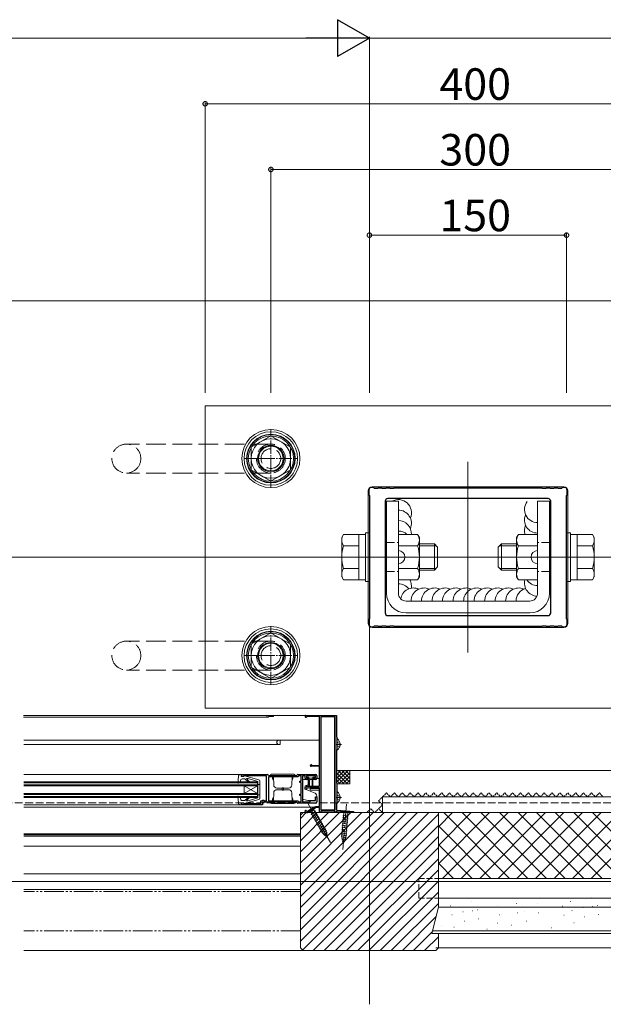
# Model space of a CAD drawing. Extents: x 0 to 3990, y 0 to 6413.
# Drawn here: x 2169 to 2613, y 3529 to 4278 of the extents above; entities that cross this region are included whole.
import ezdxf

# ---------------------------------------------------------------- set-up
doc = ezdxf.new("R2010")
doc.units = 0
for name, pattern in [('YCENTER_1', [13, 10, -1, 1, -1]), ('YDIVIDE_1', [15, 10, -1, 1, -1, 1, -1]), ('YHIDDEN_1', [4, 3, -1])]:
    doc.linetypes.add(name, pattern=pattern)
for name, color, linetype, lineweight in [('YKK_11', 7, 'CONTINUOUS', 30), ('YKK_12', 2, 'CONTINUOUS', 13), ('YKK_13', 4, 'CONTINUOUS', 13), ('YKK_D', 6, 'CONTINUOUS', 13), ('YSS_K', 3, 'CONTINUOUS', 13)]:
    doc.layers.add(name, color=color, linetype=linetype, lineweight=lineweight)
doc.styles.get("Standard").update_dxf_attribs({"font": 'txt', "bigfont": 'BIGFONT'})

msp = doc.modelspace()

# ---------------------------------------------------------------- linework, layer by layer
at = {"layer": 'YKK_11', "color": 0, "linetype": 'ByBlock', "lineweight": -2, "ltscale": 3}
for p, q in [((2434.5, 3920.05), (2434.5, 3916.55)), ((2438, 3922.05), (2436.5, 3922.05)), ((2438.8, 3921.25), (2438, 3922.05)), ((2441.2, 3921.25), (2438.8, 3921.25)), ((2441.5, 3921.55), (2441.2, 3921.25)), ((2444.5, 3921.55), (2441.5, 3921.55)), ((2444.8, 3921.25), (2444.5, 3921.55)), ((2447.2, 3921.25), (2444.8, 3921.25)), ((2447.5, 3921.55), (2447.2, 3921.25)), ((2450.5, 3921.55), (2447.5, 3921.55)), ((2450.8, 3921.25), (2450.5, 3921.55)), ((2453.2, 3921.25), (2450.8, 3921.25)), ((2453.5, 3921.55), (2453.2, 3921.25)), ((2566.5, 3921.55), (2453.5, 3921.55)), ((2566.8, 3921.25), (2566.5, 3921.55)), ((2569.2, 3921.25), (2566.8, 3921.25)), ((2569.5, 3921.55), (2569.2, 3921.25)), ((2572.5, 3921.55), (2569.5, 3921.55)), ((2572.8, 3921.25), (2572.5, 3921.55)), ((2575.2, 3921.25), (2572.8, 3921.25)), ((2575.5, 3921.55), (2575.2, 3921.25)), ((2578.5, 3921.55), (2575.5, 3921.55)), ((2578.8, 3921.25), (2578.5, 3921.55)), ((2581.2, 3921.25), (2578.8, 3921.25)), ((2582, 3922.05), (2581.2, 3921.25)), ((2583.5, 3922.05), (2582, 3922.05)), ((2585.5, 3916.55), (2585.5, 3920.05)), ((2434.5, 3916.55), (2435, 3916.05)), ((2435, 3916.05), (2435, 3822.05)), ((2571, 3913.55), (2449, 3913.55)), ((2571, 3913.55), (2449, 3913.55)), ((2585, 3916.05), (2585.5, 3916.55)), ((2585, 3822.05), (2585, 3916.05)), ((2447, 3911.55), (2447, 3826.55)), ((2573, 3826.55), (2573, 3911.55)), ((2435, 3822.05), (2434.5, 3821.55)), ((2449, 3824.55), (2571, 3824.55)), ((2585.5, 3821.55), (2585, 3822.05)), ((2434.5, 3821.55), (2434.5, 3818.05)), ((2436.5, 3816.05), (2438, 3816.05)), ((2438, 3816.05), (2438.8, 3816.85)), ((2438.8, 3816.85), (2441.2, 3816.85)), ((2441.2, 3816.85), (2441.5, 3816.55)), ((2441.5, 3816.55), (2444.5, 3816.55)), ((2444.5, 3816.55), (2444.8, 3816.85)), ((2444.8, 3816.85), (2447.2, 3816.85)), ((2447.2, 3816.85), (2447.5, 3816.55)), ((2447.5, 3816.55), (2450.5, 3816.55)), ((2450.5, 3816.55), (2450.8, 3816.85)), ((2450.8, 3816.85), (2453.2, 3816.85)), ((2453.2, 3816.85), (2453.5, 3816.55)), ((2453.5, 3816.55), (2566.5, 3816.55)), ((2566.5, 3816.55), (2566.8, 3816.85)), ((2566.8, 3816.85), (2569.2, 3816.85)), ((2569.2, 3816.85), (2569.5, 3816.55)), ((2569.5, 3816.55), (2572.5, 3816.55)), ((2572.5, 3816.55), (2572.8, 3816.85)), ((2572.8, 3816.85), (2575.2, 3816.85)), ((2575.2, 3816.85), (2575.5, 3816.55)), ((2575.5, 3816.55), (2578.5, 3816.55)), ((2578.5, 3816.55), (2578.8, 3816.85)), ((2578.8, 3816.85), (2581.2, 3816.85)), ((2581.2, 3816.85), (2582, 3816.05)), ((2582, 3816.05), (2583.5, 3816.05)), ((2585.5, 3818.05), (2585.5, 3821.55))]:
    msp.add_line(p, q, dxfattribs=at)
at = {"layer": 'YKK_11', "color": 0, "linetype": 'ByBlock', "lineweight": -2, "ltscale": 0.5}
for p, q in [((2386.7, 3748.55), (2410, 3748.55)), ((2387.57, 3747.65), (2387.31, 3747.5)), ((2397, 3747.65), (2387.57, 3747.65)), ((2397, 3710.55), (2397, 3747.65)), ((2408.8, 3747.55), (2398.1, 3747.55)), ((2398.1, 3747.55), (2398.1, 3676.75)), ((2408.8, 3676.75), (2408.8, 3747.55)), ((2408.8, 3676.75), (2408.8, 3747.55)), ((2410, 3748.55), (2410, 3732.25)), ((2410, 3732.25), (2410.2, 3732.05)), ((2410.2, 3732.05), (2410.2, 3722.55)), ((2410.2, 3722.55), (2410, 3722.35)), ((2410, 3722.35), (2410, 3697.25)), ((2397, 3709.85), (2390.6, 3709.85)), ((2391.14, 3710.71), (2391.41, 3710.55)), ((2391.41, 3710.55), (2397, 3710.55)), ((2397, 3694.75), (2397, 3709.85)), ((2337.7, 3702.04), (2337.7, 3703.54)), ((2337.7, 3703.54), (2357.4, 3703.54)), ((2338.9, 3702.04), (2337.7, 3702.04)), ((2339.2, 3702.34), (2338.9, 3702.04)), ((2339.4, 3702.54), (2339.2, 3702.34)), ((2356.7, 3702.54), (2339.4, 3702.54)), ((2356.7, 3683.64), (2356.7, 3702.54)), ((2358.2, 3702.74), (2379.8, 3702.74)), ((2381, 3702.24), (2380.5, 3701.74)), ((2380.6, 3703.54), (2394, 3703.54)), ((2381.3, 3702.54), (2381, 3702.24)), ((2383, 3702.54), (2381.3, 3702.54)), ((2383, 3698.54), (2383, 3702.54)), ((2386, 3702.54), (2384, 3702.54)), ((2384, 3702.54), (2384, 3682.74)), ((2386, 3700.84), (2386, 3702.54)), ((2394, 3702.54), (2387, 3702.54)), ((2387, 3702.54), (2387, 3700.84)), ((2394, 3700.84), (2394, 3702.54)), ((2395, 3702.54), (2395, 3700.84)), ((2380.5, 3701.74), (2358.2, 3701.74)), ((2358.2, 3701.74), (2358.2, 3683.54)), ((2382, 3697.54), (2382, 3698.54)), ((2382, 3698.54), (2383, 3698.54)), ((2383, 3697.54), (2382, 3697.54)), ((2383, 3688.54), (2383, 3697.54)), ((2386, 3693.95), (2389.5, 3694.75)), ((2387, 3700.84), (2388.5, 3700.84)), ((2388.5, 3699.84), (2387, 3699.84)), ((2388.5, 3700.84), (2388.5, 3699.84)), ((2389.5, 3694.75), (2397, 3694.75)), ((2392.5, 3699.84), (2392.5, 3700.84)), ((2392.5, 3700.84), (2394, 3700.84)), ((2394, 3699.84), (2392.5, 3699.84)), ((2410, 3697.25), (2410.2, 3697.05)), ((2410.2, 3697.05), (2410.2, 3682.15)), ((2382, 3687.54), (2382, 3688.54)), ((2382, 3688.54), (2383, 3688.54)), ((2383, 3687.54), (2382, 3687.54)), ((2383, 3682.74), (2383, 3687.54)), ((2386, 3692.55), (2386, 3693.95)), ((2386.5, 3692.05), (2386, 3692.55)), ((2387, 3692.55), (2386.5, 3692.05)), ((2389.64, 3693.55), (2387, 3692.94)), ((2387, 3692.94), (2387, 3692.55)), ((2397, 3693.55), (2389.64, 3693.55)), ((2397, 3679.35), (2397, 3693.55)), ((2337.7, 3680.54), (2337.7, 3682.04)), ((2337.7, 3682.04), (2338.9, 3682.04)), ((2353.5, 3680.54), (2337.7, 3680.54)), ((2338.9, 3682.04), (2339.2, 3681.74)), ((2339.2, 3681.74), (2339.4, 3681.54)), ((2339.4, 3681.54), (2352.4, 3681.54)), ((2352.4, 3681.54), (2352.4, 3683.64)), ((2352.4, 3683.64), (2353.7, 3683.64)), ((2379.8, 3682.54), (2353.5, 3682.54)), ((2353.5, 3682.54), (2353.5, 3680.54)), ((2353.7, 3683.64), (2353.7, 3684.04)), ((2353.7, 3684.04), (2354.7, 3684.04)), ((2354.7, 3684.04), (2354.9, 3683.84)), ((2354.9, 3683.84), (2355.1, 3683.64)), ((2355.1, 3683.64), (2356.7, 3683.64)), ((2358.2, 3683.54), (2380.5, 3683.54)), ((2358.2, 3683.54), (2380.5, 3683.54)), ((2380.5, 3683.54), (2381, 3683.04)), ((2394, 3681.74), (2380.6, 3681.74)), ((2381, 3683.04), (2381.3, 3682.74)), ((2381.3, 3682.74), (2383, 3682.74)), ((2384, 3682.74), (2390, 3682.74)), ((2387.52, 3675.55), (2394.1, 3679.35)), ((2390, 3682.74), (2390, 3683.74)), ((2390, 3683.74), (2394, 3683.74)), ((2394, 3683.74), (2394, 3686.54)), ((2394, 3686.54), (2395, 3686.54)), ((2394.1, 3679.35), (2397, 3679.35)), ((2395, 3686.54), (2395, 3682.74)), ((2410.2, 3682.15), (2410, 3681.95)), ((2410, 3681.95), (2410, 3676.55)), ((2386, 3675.55), (2386, 3675.85)), ((2387, 3675.85), (2387.3, 3675.55)), ((2387.52, 3674.55), (2387, 3674.55)), ((2387.3, 3675.55), (2387.52, 3675.55)), ((2394.37, 3678.35), (2388.02, 3674.68)), ((2397, 3678.35), (2394.37, 3678.35)), ((2397, 3674.55), (2397, 3678.35)), ((2398.1, 3674.55), (2397, 3674.55)), ((2398.1, 3676.75), (2408.8, 3676.75)), ((2408.8, 3675.75), (2398.1, 3675.75)), ((2398.1, 3675.75), (2398.1, 3674.55)), ((2408.8, 3674.55), (2408.8, 3675.75)), ((2410, 3674.55), (2408.8, 3674.55)), ((2410, 3676.55), (2423, 3675.55)), ((2422.11, 3674.71), (2410, 3675.64)), ((2410, 3675.64), (2410, 3674.55)), ((2422.29, 3674.63), (2422.11, 3674.71)), ((2422.5, 3674.55), (2422.29, 3674.63)), ((2423, 3674.55), (2422.5, 3674.55)), ((2423, 3675.55), (2423, 3674.55))]:
    msp.add_line(p, q, dxfattribs=at)
at = {"layer": 'YKK_11', "color": 0, "linetype": 'ByBlock', "lineweight": -2, "ltscale": 3}
for centre, start, end in [((2436.5, 3920.05), 90.00001, 179.99999), ((2583.5, 3920.05), 0.00001, 89.99999), ((2449, 3911.55), 90.00001, 179.99999), ((2571, 3911.55), 0.00001, 89.99999), ((2449, 3826.55), 180.00001, 269.99999), ((2571, 3826.55), 270.00001, 359.99999), ((2436.5, 3818.05), 180.00001, 269.99999), ((2583.5, 3818.05), 270.00001, 359.99999)]:
    msp.add_arc(centre, 2, start, end, dxfattribs=at)
at = {"layer": 'YKK_11', "color": 0, "linetype": 'ByBlock', "lineweight": -2, "ltscale": 0.5}
for centre, radius, start, end in [((2386.7, 3747.85), 0.7, 89.99989, 330.0024), ((2390.6, 3710.45), 0.6, 26.38774, 270), ((2357.4, 3702.74), 0.8, 0.00109, 89.99998), ((2380.6, 3702.74), 0.8, 90.00078, 179.99858), ((2394, 3702.54), 1, 0.00001, 89.99999), ((2387, 3700.84), 1, 180.00087, 269.99999), ((2394, 3700.84), 1, 270.00001, 359.99999), ((2380.6, 3682.54), 0.8, 179.99626, 270.00002), ((2394, 3682.74), 1, 270.00001, 359.99999), ((2386.5, 3675.85), 0.5, 359.99695, 179.99697), ((2387, 3675.55), 1, 180.00004, 270.00002), ((2387.52, 3675.55), 1, 270.00012, 300.00002)]:
    msp.add_arc(centre, radius, start, end, dxfattribs=at)
at = {"layer": 'YKK_12', "ltscale": 10}
for p, q in [((2510, 3796.55), (2510, 3941.55)), ((855, 3869.05), (3105, 3869.05)), ((885.09, 3622.05), (3057.88, 3622.05))]:
    msp.add_line(p, q, dxfattribs=at)
at = {"layer": 'YKK_12'}
msp.add_line((2435, 3827.99), (2435, 3528.69), dxfattribs=at)
at = {"layer": 'YKK_12', "linetype": 'Continuous', "ltscale": 1.5}
for p, q in [((2171.65, 3748.55), (2386.7, 3748.55)), ((2171.65, 3747.15), (2357.7, 3747.15)), ((2358.57, 3747.65), (2362, 3747.65)), ((2362, 3748.55), (2362, 3747.65)), ((2362, 3748.55), (2362, 3747.65)), ((2408.3, 3676.75), (2408.3, 3747.55)), ((2172, 3729.75), (2397, 3729.75)), ((2172, 3726.35), (2366.59, 3726.35)), ((2367, 3726.64), (2366.79, 3726.43)), ((2367, 3729.75), (2367, 3726.64)), ((2172, 3703.54), (2336.8, 3703.54)), ((2172, 3698.04), (2349.7, 3698.04)), ((2172, 3697.34), (2349.7, 3697.34)), ((2172, 3695.74), (2349.7, 3695.74)), ((2172, 3695.04), (2349.7, 3695.04)), ((2339.7, 3695.04), (2339.7, 3689.04)), ((2349.7, 3689.04), (2339.7, 3695.04)), ((2349.7, 3695.04), (2339.7, 3689.04)), ((2349.7, 3698.04), (2349.7, 3686.04)), ((2386.82, 3694.75), (2389.5, 3694.75)), ((2395, 3700.55), (2397, 3700.55)), ((2172, 3689.04), (2349.7, 3689.04)), ((2172, 3688.34), (2349.7, 3688.34)), ((2390, 3692.85), (2390, 3691.55)), ((2390, 3692.85), (2397, 3692.85)), ((2390, 3691.55), (2397, 3691.55)), ((2172, 3686.74), (2349.7, 3686.74)), ((2172, 3686.04), (2349.7, 3686.04)), ((2172, 3680.54), (2336.8, 3680.54)), ((2172, 3678.65), (2392.89, 3678.65)), ((2382.5, 3674.55), (2387, 3674.55)), ((2382.5, 3659.55), (2382.5, 3674.55)), ((2387.52, 3674.55), (2397.3, 3674.55)), ((2397.8, 3674.55), (2408.3, 3674.55)), ((2408.3, 3674.55), (2408.3, 3675.75)), ((2172, 3658.55), (2382.5, 3658.55)), ((2172, 3657.55), (2382.5, 3657.55)), ((2172, 3656.55), (2382.5, 3656.55))]:
    msp.add_line(p, q, dxfattribs=at)
for centre, radius, start, end in [((2357.7, 3747.85), 0.7, 90, 329.99988), ((2358.57, 3747.35), 0.3, 90, 149.99988), ((2366.21, 3728.05), 1.7, 90, 270), ((2366.58, 3726.65), 0.3, 270, 315)]:
    msp.add_arc(centre, radius, start, end, dxfattribs=at)
at = {"layer": 'YKK_13'}
for p, q in [((2310, 3754.05), (2310, 3984.05)), ((2310, 3984.05), (2710, 3984.05)), ((2360, 3961.37), (2345, 3952.71)), ((2375, 3952.71), (2360, 3961.37)), ((2345, 3952.71), (2345, 3935.39)), ((2375, 3935.39), (2375, 3952.71)), ((2345, 3935.39), (2360, 3926.73)), ((2360, 3926.73), (2375, 3935.39)), ((2434, 3919.55), (2434, 3818.55)), ((2583, 3922.55), (2437, 3922.55)), ((2586, 3818.55), (2586, 3919.55)), ((2448, 3841.55), (2448, 3911.55)), ((2448, 3911.55), (2457, 3911.55)), ((2457, 3911.55), (2457, 3841.55)), ((2572, 3911.55), (2563, 3911.55)), ((2563, 3911.55), (2563, 3841.55)), ((2572, 3911.55), (2572, 3841.55)), ((2413.9, 3884.05), (2415.24, 3886.37)), ((2413.9, 3884.05), (2413.9, 3854.05)), ((2426.9, 3886.37), (2415.24, 3886.37)), ((2426.9, 3851.73), (2426.9, 3886.37)), ((2426.9, 3851.85), (2426.9, 3886.25)), ((2426.9, 3886.25), (2432, 3886.25)), ((2432, 3850.55), (2432, 3887.55)), ((2432, 3887.55), (2435, 3887.55)), ((2435, 3887.55), (2435, 3850.55)), ((2457, 3886.37), (2457, 3851.73)), ((2457, 3886.37), (2471.66, 3886.37)), ((2471.66, 3886.37), (2473, 3884.05)), ((2473, 3854.05), (2473, 3884.05)), ((2548.34, 3886.37), (2547, 3884.05)), ((2547, 3854.05), (2547, 3884.05)), ((2563, 3886.37), (2548.34, 3886.37)), ((2563, 3886.37), (2563, 3851.73)), ((2588, 3887.55), (2585, 3887.55)), ((2585, 3887.55), (2585, 3850.55)), ((2588, 3850.55), (2588, 3887.55)), ((2593.1, 3886.25), (2588, 3886.25)), ((2593.1, 3851.73), (2593.1, 3886.37)), ((2593.1, 3886.37), (2604.76, 3886.37)), ((2593.1, 3851.85), (2593.1, 3886.25)), ((2606.1, 3884.05), (2604.76, 3886.37)), ((2606.1, 3884.05), (2606.1, 3854.05)), ((2426.9, 3877.71), (2415.24, 3877.71)), ((2447, 3879.05), (2448, 3879.05)), ((2447, 3877.7), (2448, 3877.7)), ((2457, 3877.71), (2471.66, 3877.71)), ((2473, 3879.05), (2484.4, 3879.05)), ((2473, 3877.7), (2485.75, 3877.7)), ((2484.4, 3879.05), (2486.9, 3876.55)), ((2484.4, 3879.05), (2484.4, 3859.05)), ((2486.9, 3876.55), (2486.9, 3861.55)), ((2535.6, 3879.05), (2533.1, 3876.55)), ((2533.1, 3876.55), (2533.1, 3861.55)), ((2547, 3877.7), (2534.25, 3877.7)), ((2547, 3879.05), (2535.6, 3879.05)), ((2535.6, 3879.05), (2535.6, 3859.05)), ((2563, 3877.71), (2548.34, 3877.71)), ((2573, 3879.05), (2572, 3879.05)), ((2573, 3877.7), (2572, 3877.7)), ((2593.1, 3877.71), (2604.76, 3877.71)), ((2426.9, 3860.39), (2415.24, 3860.39)), ((2447, 3860.4), (2448, 3860.4)), ((2457, 3860.39), (2471.66, 3860.39)), ((2473, 3860.4), (2485.75, 3860.4)), ((2484.4, 3859.05), (2486.9, 3861.55)), ((2535.6, 3859.05), (2533.1, 3861.55)), ((2547, 3860.4), (2534.25, 3860.4)), ((2563, 3860.39), (2548.34, 3860.39)), ((2573, 3860.4), (2572, 3860.4)), ((2593.1, 3860.39), (2604.76, 3860.39)), ((2413.9, 3854.05), (2415.24, 3851.73)), ((2426.9, 3851.73), (2415.24, 3851.73)), ((2432, 3851.85), (2426.9, 3851.85)), ((2447, 3859.05), (2448, 3859.05)), ((2457, 3851.73), (2471.66, 3851.73)), ((2471.66, 3851.73), (2473, 3854.05)), ((2473, 3859.05), (2484.4, 3859.05)), ((2547, 3859.05), (2535.6, 3859.05)), ((2548.34, 3851.73), (2547, 3854.05)), ((2563, 3851.73), (2548.34, 3851.73)), ((2573, 3859.05), (2572, 3859.05)), ((2588, 3851.85), (2593.1, 3851.85)), ((2593.1, 3851.73), (2604.76, 3851.73)), ((2606.1, 3854.05), (2604.76, 3851.73)), ((2435, 3850.55), (2432, 3850.55)), ((2585, 3850.55), (2588, 3850.55)), ((2557, 3835.55), (2463, 3835.55)), ((2557, 3826.55), (2463, 3826.55)), ((2437, 3815.55), (2583, 3815.55)), ((2360, 3811.37), (2345, 3802.71)), ((2375, 3802.71), (2360, 3811.37)), ((2345, 3802.71), (2345, 3785.39)), ((2375, 3785.39), (2375, 3802.71)), ((2345, 3785.39), (2360, 3776.73)), ((2360, 3776.73), (2375, 3785.39)), ((2710, 3754.05), (2310, 3754.05))]:
    msp.add_line(p, q, dxfattribs=at)
at = {"layer": 'YKK_13', "linetype": 'YCENTER_1'}
for p, q in [((2360, 3921.73), (2360, 3966.37)), ((2340, 3944.05), (2380, 3944.05)), ((2408.9, 3869.05), (2491.9, 3869.05)), ((2611.1, 3869.05), (2528.1, 3869.05)), ((2360, 3771.73), (2360, 3816.37)), ((2340, 3794.05), (2380, 3794.05))]:
    msp.add_line(p, q, dxfattribs=at)
at = {"layer": 'YKK_13', "linetype": 'Continuous'}
for p, q in [((2345, 3952.71), (2360, 3961.37)), ((2375, 3952.71), (2360, 3961.37)), ((2345, 3935.39), (2345, 3952.71)), ((2375, 3935.39), (2375, 3952.71)), ((2360, 3926.73), (2345, 3935.39)), ((2360, 3926.73), (2375, 3935.39)), ((2345, 3802.71), (2360, 3811.37)), ((2375, 3802.71), (2360, 3811.37)), ((2345, 3785.39), (2345, 3802.71)), ((2375, 3785.39), (2375, 3802.71)), ((2360, 3776.73), (2345, 3785.39)), ((2360, 3776.73), (2375, 3785.39))]:
    msp.add_line(p, q, dxfattribs=at)
at = {"layer": 'YKK_13', "linetype": 'YHIDDEN_1', "ltscale": 5}
for p, q in [((2360, 3955.02), (2250, 3955.02)), ((2360, 3933.02), (2250, 3933.02)), ((2360, 3805.07), (2250, 3805.07)), ((2360, 3783.07), (2250, 3783.07))]:
    msp.add_line(p, q, dxfattribs=at)
at = {"layer": 'YKK_13', "linetype": 'YHIDDEN_1', "ltscale": 2}
for p, q in [((2448, 3880.05), (2457, 3880.05)), ((2448, 3880.05), (2457, 3880.05)), ((2572, 3880.05), (2563, 3880.05)), ((2572, 3880.05), (2563, 3880.05)), ((2448, 3858.05), (2457, 3858.05)), ((2448, 3858.05), (2457, 3858.05)), ((2572, 3858.05), (2563, 3858.05)), ((2572, 3858.05), (2563, 3858.05))]:
    msp.add_line(p, q, dxfattribs=at)
at = {"layer": 'YKK_13', "linetype": 'YCENTER_1', "ltscale": 1.5}
for p, q in [((2413.7, 3726.54), (2409.8, 3726.54)), ((2388.09, 3681.65), (2405.59, 3651.34)), ((2413.7, 3686.15), (2409.8, 3686.15)), ((2417.45, 3680.99), (2414.77, 3646.09))]:
    msp.add_line(p, q, dxfattribs=at)
at = {"layer": 'YKK_13', "linetype": 'Continuous', "ltscale": 1.5}
for p, q in [((2410.2, 3722.57), (2410.2, 3730.52)), ((2412.68, 3726.97), (2411.8, 3726.97)), ((2411.8, 3726.12), (2411.8, 3726.97)), ((2412.68, 3726.12), (2411.8, 3726.12)), ((2335.31, 3702.17), (2334.9, 3697.37)), ((2336.8, 3703.54), (2337.7, 3703.54)), ((2337.5, 3702.14), (2337.7, 3703.54)), ((2337.5, 3703.44), (2337.5, 3703.44)), ((2339.5, 3702.14), (2337.5, 3702.14)), ((2339.5, 3702.14), (2339.5, 3702.25)), ((2350.76, 3699.6), (2339.88, 3702.53)), ((2378.5, 3702.74), (2359.5, 3702.74)), ((2377.5, 3703.74), (2360.5, 3703.74)), ((2387.3, 3702.14), (2387.3, 3701.84)), ((2393.3, 3702.54), (2387.7, 3702.54)), ((2393.7, 3701.84), (2393.7, 3702.14)), ((2335.3, 3697.07), (2336.5, 3697.5)), ((2337.24, 3699.67), (2336.5, 3697.5)), ((2338.19, 3700.34), (2340.3, 3700.34)), ((2342.68, 3697.96), (2340.3, 3700.34)), ((2343.25, 3698.53), (2341.57, 3700.22)), ((2341.74, 3700.64), (2342.59, 3700.64)), ((2350, 3698.34), (2342.59, 3700.64)), ((2350, 3692.04), (2350, 3698.34)), ((2350, 3696.04), (2351.5, 3696.04)), ((2351.5, 3692.04), (2351.5, 3698.63)), ((2361.3, 3700.45), (2361.3, 3701.44)), ((2361.88, 3701.44), (2361.3, 3701.44)), ((2361.3, 3700.45), (2361.95, 3699.32)), ((2362.12, 3695.66), (2361.91, 3701.74)), ((2375.88, 3695.66), (2376.1, 3701.74)), ((2376.7, 3700.45), (2376.05, 3699.32)), ((2376.12, 3701.44), (2376.7, 3701.44)), ((2376.7, 3700.45), (2376.7, 3701.44)), ((2384, 3684.92), (2384, 3698.74)), ((2385, 3699.74), (2388.5, 3699.74)), ((2388.5, 3695.75), (2386, 3694.84)), ((2386, 3694.84), (2386, 3692.34)), ((2387.7, 3701.44), (2389, 3701.44)), ((2388.5, 3699.74), (2388.5, 3695.75)), ((2389, 3701.44), (2389, 3694.59)), ((2389, 3700.74), (2392, 3700.74)), ((2389.5, 3694.59), (2389.5, 3699.44)), ((2391.2, 3699.74), (2389.8, 3699.74)), ((2391.5, 3694.59), (2391.5, 3699.44)), ((2392, 3701.44), (2392, 3694.59)), ((2392, 3701.44), (2393.3, 3701.44)), ((2335.3, 3687.02), (2336.5, 3686.59)), ((2350, 3692.04), (2350, 3685.74)), ((2350, 3688.04), (2351.5, 3688.04)), ((2351.5, 3692.04), (2351.5, 3685.46)), ((2362.12, 3689.63), (2361.91, 3683.54)), ((2369, 3693.24), (2364.62, 3693.24)), ((2369, 3692.04), (2364.62, 3692.04)), ((2369.5, 3693.54), (2368.5, 3693.54)), ((2368.5, 3692.04), (2368.5, 3693.54)), ((2368.5, 3693.24), (2368.5, 3691.74)), ((2369.5, 3691.74), (2368.5, 3691.74)), ((2369, 3693.24), (2373.38, 3693.24)), ((2369, 3692.04), (2373.38, 3692.04)), ((2369.5, 3692.04), (2369.5, 3693.54)), ((2369.5, 3693.24), (2369.5, 3691.74)), ((2375.88, 3689.63), (2376.1, 3683.54)), ((2393.8, 3689.51), (2386, 3692.34)), ((2393.8, 3689.51), (2394.3, 3688.91)), ((2395, 3686.98), (2395, 3683.84)), ((2410.2, 3682.17), (2410.2, 3690.12)), ((2334.9, 3686.72), (2335.31, 3681.92)), ((2337.24, 3684.42), (2336.5, 3686.59)), ((2336.8, 3680.54), (2337.7, 3680.54)), ((2339.5, 3681.94), (2337.5, 3681.94)), ((2337.5, 3681.94), (2337.7, 3680.54)), ((2338.19, 3683.74), (2340.3, 3683.74)), ((2339.5, 3681.94), (2339.5, 3681.84)), ((2339.88, 3681.55), (2350.76, 3684.49)), ((2342.68, 3686.13), (2340.3, 3683.74)), ((2343.25, 3685.56), (2341.64, 3683.96)), ((2341.85, 3683.44), (2342.59, 3683.44)), ((2350, 3685.74), (2342.59, 3683.44)), ((2378.5, 3682.54), (2359.5, 3682.54)), ((2377.5, 3681.54), (2360.5, 3681.54)), ((2361.3, 3684.84), (2361.95, 3685.97)), ((2361.3, 3684.84), (2361.3, 3683.84)), ((2361.88, 3683.84), (2361.3, 3683.84)), ((2376.7, 3684.84), (2376.05, 3685.97)), ((2376.12, 3683.84), (2376.7, 3683.84)), ((2376.7, 3684.84), (2376.7, 3683.84)), ((2388, 3683.84), (2384, 3684.92)), ((2394, 3683.84), (2388, 3683.84)), ((2393.65, 3685.44), (2393.65, 3685.34)), ((2412.68, 3686.57), (2411.8, 3686.57)), ((2411.8, 3685.72), (2411.8, 3686.57)), ((2412.68, 3685.72), (2411.8, 3685.72)), ((2393.28, 3678.87), (2387.91, 3675.77)), ((2387.91, 3675.77), (2390.03, 3675.2)), ((2392.71, 3676.75), (2390.03, 3675.2)), ((2390.03, 3675.2), (2399.29, 3659.15)), ((2390.76, 3672.83), (2393.84, 3675.9)), ((2391.54, 3671.48), (2394.61, 3674.56)), ((2392.32, 3670.14), (2395.39, 3673.21)), ((2393.28, 3678.87), (2392.71, 3676.75)), ((2401.98, 3660.7), (2392.71, 3676.75)), ((2393.09, 3668.79), (2396.17, 3671.87)), ((2420.16, 3675.76), (2413.98, 3676.24)), ((2413.98, 3676.24), (2415.41, 3674.57)), ((2415.41, 3674.57), (2413.98, 3656.1)), ((2414.67, 3672.2), (2418.94, 3673)), ((2418.5, 3674.34), (2415.41, 3674.57)), ((2417.07, 3655.86), (2418.5, 3674.34)), ((2420.16, 3675.76), (2418.5, 3674.34)), ((2393.87, 3667.45), (2396.94, 3670.52)), ((2394.65, 3666.1), (2397.72, 3669.18)), ((2395.42, 3664.76), (2398.5, 3667.83)), ((2396.2, 3663.41), (2399.27, 3666.49)), ((2396.97, 3662.07), (2400.05, 3665.14)), ((2414.07, 3664.46), (2418.35, 3665.26)), ((2414.19, 3666), (2418.47, 3666.8)), ((2414.31, 3667.55), (2418.59, 3668.35)), ((2414.43, 3669.1), (2418.71, 3669.9)), ((2414.55, 3670.65), (2418.83, 3671.45)), ((2397.75, 3660.72), (2400.83, 3663.8)), ((2398.53, 3659.38), (2401.6, 3662.45)), ((2403.09, 3655.67), (2399.29, 3659.15)), ((2399.49, 3658.22), (2402.38, 3661.11)), ((2400.6, 3657.21), (2402.82, 3659.43)), ((2401.71, 3656.19), (2403.21, 3657.69)), ((2403.09, 3655.67), (2401.98, 3660.7)), ((2413.48, 3656.71), (2417.75, 3657.51)), ((2413.6, 3658.26), (2417.87, 3659.06)), ((2413.72, 3659.81), (2417.99, 3660.61)), ((2413.84, 3661.36), (2418.11, 3662.16)), ((2413.96, 3662.91), (2418.23, 3663.71)), ((2413.62, 3655.22), (2417.63, 3655.97)), ((2413.96, 3653.75), (2417.05, 3654.33)), ((2415.15, 3651.08), (2413.98, 3656.1)), ((2414.3, 3652.29), (2416.39, 3652.68)), ((2415.15, 3651.08), (2417.07, 3655.86))]:
    msp.add_line(p, q, dxfattribs=at)
at = {"layer": 'YKK_13', "linetype": 'YHIDDEN_1', "ltscale": 1.5}
for p, q in [((2410.41, 3727.69), (2410.2, 3727.29)), ((2410.41, 3725.4), (2410.2, 3725.8)), ((2412.28, 3728.62), (2410.41, 3727.69)), ((2412.28, 3724.47), (2410.41, 3725.4)), ((2410.41, 3687.29), (2410.2, 3686.89)), ((2412.28, 3688.22), (2410.41, 3687.29)), ((2410.41, 3685), (2410.2, 3685.4)), ((2412.28, 3684.07), (2410.41, 3685))]:
    msp.add_line(p, q, dxfattribs=at)
at = {"layer": 'YKK_13'}
for centre, radius in [((2360, 3944.05), 22.12), ((2360, 3944.05), 20.38), ((2360, 3944.05), 18.5), ((2360, 3944.05), 18.19), ((2360, 3944.05), 17.2), ((2360, 3944.05), 15), ((2360, 3944.02), 10.08), ((2360, 3944.05), 10), ((2360, 3944.05), 9.38), ((2360, 3794.05), 22.12), ((2360, 3794.05), 20.38), ((2360, 3794.05), 18.5), ((2360, 3794.05), 18.19), ((2360, 3794.05), 17.2), ((2360, 3794.05), 15), ((2360, 3794.02), 10.08), ((2360, 3794.05), 10), ((2360, 3794.05), 9.38)]:
    msp.add_circle(centre, radius, dxfattribs=at)
at = {"layer": 'YKK_13', "linetype": 'YHIDDEN_1', "ltscale": 5}
for centre, radius in [((2250, 3944.02), 11), ((2360, 3944.02), 11), ((2360, 3944.02), 7.5), ((2250, 3794.07), 11), ((2360, 3794.07), 11), ((2360, 3794.07), 7.5)]:
    msp.add_circle(centre, radius, dxfattribs=at)
at = {"layer": 'YKK_13'}
for centre, radius, start, end in [((2437, 3919.55), 3, 90, 180), ((2583, 3919.55), 3, 0, 90), ((2421.57, 3882.04), 7.67, 145.61575, 214.38425), ((2465.33, 3882.04), 7.67, 325.61575, 34.38425), ((2554.67, 3882.04), 7.67, 145.61575, 214.38425), ((2598.43, 3882.04), 7.67, 325.61575, 34.38425), ((2442.56, 3869.05), 28.66, 162.41205, 197.58795), ((2444.34, 3869.05), 28.66, 342.41205, 17.58795), ((2575.66, 3869.05), 28.66, 162.41205, 197.58795), ((2577.44, 3869.05), 28.66, 342.41205, 17.58795), ((2457, 3869.05), 5, 270, 90), ((2563, 3869.05), 5, 90, 270), ((2421.57, 3856.06), 7.67, 145.61575, 214.38425), ((2465.33, 3856.06), 7.67, 325.61575, 34.38425), ((2554.67, 3856.06), 7.67, 145.61575, 214.38425), ((2598.43, 3856.06), 7.67, 325.61575, 34.38425), ((2463, 3841.55), 15, 180, 270), ((2463, 3841.55), 6, 180, 270), ((2557, 3841.55), 15, 270, 0), ((2557, 3841.55), 6, 270, 0), ((2437, 3818.55), 3, 180, 270), ((2583, 3818.55), 3, 270, 0)]:
    msp.add_arc(centre, radius, start, end, dxfattribs=at)
at = {"layer": 'YKK_13', "linetype": 'Continuous'}
for centre, start, end in [((2457, 3902.82), 336.42182, 119.23617), ((2457, 3894.82), 336.42182, 90), ((2563, 3905.31), 143.1037, 270), ((2457, 3886.82), 357.40159, 90), ((2563, 3897.31), 156.42182, 270), ((2563, 3889.31), 156.42182, 197.10144), ((2457, 3878.82), 48.99608, 90), ((2457, 3846.82), 351.77523, 29.3776), ((2457, 3854.82), 336.42182, 341.9747), ((2563, 3849.31), 166.00518, 267.53754), ((2563, 3857.31), 213.92905, 270), ((2457, 3838.82), 37.04723, 90), ((2468.66, 3835.55), 66.42182, 170.16659), ((2476.66, 3835.55), 66.42182, 180), ((2484.66, 3835.55), 66.42182, 180), ((2492.66, 3835.55), 66.42182, 180), ((2500.66, 3835.55), 66.42182, 180), ((2508.66, 3835.55), 66.42182, 180), ((2516.66, 3835.55), 66.42182, 180), ((2524.66, 3835.55), 66.42182, 180), ((2532.66, 3835.55), 66.42182, 180), ((2540.66, 3835.55), 66.42182, 180), ((2548.66, 3835.55), 66.42182, 180), ((2556.66, 3835.55), 106.01612, 180)]:
    msp.add_arc(centre, 10, start, end, dxfattribs=at)
at = {"layer": 'YKK_13', "linetype": 'Continuous', "ltscale": 1.5}
for centre, radius, start, end in [((2410.48, 3730.52), 0.274, 52.28591, 180), ((2407.4, 3726.54), 5.3, 4.59941, 52.28591), ((2407.4, 3726.54), 5.3, 307.71409, 355.40059), ((2410.48, 3722.57), 0.274, 180, 307.71409), ((2336.8, 3702.04), 1.5, 90, 175.10241), ((2339.8, 3702.25), 0.3, 74.89298, 180), ((2360.5, 3702.74), 1, 90, 180), ((2377.5, 3702.74), 1, 360, 90), ((2387.7, 3702.14), 0.4, 90, 180), ((2387.7, 3701.84), 0.4, 180, 270), ((2393.3, 3702.14), 0.4, 0, 90), ((2393.3, 3701.84), 0.4, 270, 0), ((2335.19, 3697.35), 0.3, 175.10241, 289.99999), ((2338.19, 3699.34), 1, 90, 160.98532), ((2341.74, 3700.39), 0.25, 90, 224.8301), ((2342.96, 3698.24), 0.4, 225.00001, 44.8301), ((2350.5, 3698.63), 1, 0, 74.89298), ((2364.62, 3695.74), 2.5, 182, 270), ((2373.38, 3695.74), 2.5, 270, 358), ((2385, 3698.74), 1, 90, 180), ((2389.25, 3694.59), 0.25, 180, 0), ((2389.8, 3699.44), 0.3, 90, 180), ((2391.2, 3699.44), 0.3, 0, 90), ((2391.75, 3694.59), 0.25, 180, 0), ((2335.19, 3686.74), 0.3, 69.99999, 184.89756), ((2364.62, 3689.54), 2.5, 90, 178), ((2373.38, 3689.54), 2.5, 2, 90), ((2392, 3686.98), 3, 0, 40), ((2410.48, 3690.12), 0.274, 52.28591, 180), ((2407.4, 3686.15), 5.3, 4.33194, 52.28591), ((2336.8, 3682.04), 1.5, 184.89756, 270), ((2338.19, 3684.74), 1, 199.01465, 270), ((2339.8, 3681.84), 0.3, 179.99997, 285.10692), ((2341.85, 3683.74), 0.3, 134.99996, 270), ((2342.96, 3685.84), 0.4, 314.99996, 134.99996), ((2350.5, 3685.46), 1, 285.10692, 0), ((2360.5, 3682.54), 1, 180, 270), ((2377.5, 3682.54), 1, 270, 0), ((2410.48, 3682.17), 0.274, 180, 307.71409), ((2407.4, 3686.15), 5.3, 307.71409, 355.40059)]:
    msp.add_arc(centre, radius, start, end, dxfattribs=at)
at = {"layer": 'YKK_D', "lineweight": -2}
for p, q in [((2435, 4264.05), (2410.75, 4278.05)), ((2410.75, 4278.05), (2410.75, 4250.05)), ((2435, 4264.05), (2386.5, 4264.05)), ((2435, 4264.05), (2410.75, 4250.05))]:
    msp.add_line(p, q, dxfattribs=at)
at = {"layer": 'YKK_D'}
for p, q in [((1553, 4264.05), (2407, 4264.05)), ((2435, 3994.05), (2435, 4265.05)), ((2435, 3995.05), (2435, 4265.05)), ((3075, 4264.05), (2435, 4264.05)), ((2310, 3994.05), (2310, 4215.05)), ((2710, 4214.05), (2310, 4214.05)), ((2360, 3994.05), (2360, 4165.05)), ((2360, 4164.05), (2660, 4164.05)), ((2435, 3994.05), (2435, 4115.05)), ((2435, 4114.05), (2585, 4114.05)), ((2585, 3994.05), (2585, 4115.05))]:
    msp.add_line(p, q, dxfattribs=at)
at = {"layer": 'YKK_D', "linetype": 'ByBlock', "const_width": 3.4}
for points in [[(2310.43, 4214.05, 1), (2309.58, 4214.05, 1)], [(2360.43, 4164.05, 1), (2359.58, 4164.05, 1)], [(2435.43, 4114.05, 1), (2434.58, 4114.05, 1)], [(2584.58, 4114.05, 1), (2585.43, 4114.05, 1)]]:
    msp.add_lwpolyline(points, format="xyb", close=True, dxfattribs=at)
at = {"layer": 'YSS_K'}
for p, q in [((885, 4064.05), (3075, 4064.05)), ((2668.4, 3706.55), (2410, 3706.55)), ((2668.4, 3686.55), (2445, 3686.55)), ((2445, 3686.55), (2445, 3674.55)), ((2445, 3686.55), (2445, 3674.55)), ((2445, 3674.55), (2668.4, 3674.55)), ((2487.5, 3663.82), (2498.23, 3674.55)), ((2487.5, 3649.68), (2512.37, 3674.55)), ((2487.5, 3635.54), (2526.51, 3674.55)), ((2490.65, 3624.55), (2540.65, 3674.55)), ((2541.51, 3624.55), (2491.51, 3674.55)), ((2504.8, 3624.55), (2554.8, 3674.55)), ((2555.65, 3624.55), (2505.65, 3674.55)), ((2518.94, 3624.55), (2568.94, 3674.55)), ((2569.8, 3624.55), (2519.8, 3674.55)), ((2533.08, 3624.55), (2583.08, 3674.55)), ((2583.94, 3624.55), (2533.94, 3674.55)), ((2547.22, 3624.55), (2597.22, 3674.55)), ((2598.08, 3624.55), (2548.08, 3674.55)), ((2561.36, 3624.55), (2611.36, 3674.55)), ((2612.22, 3624.55), (2562.22, 3674.55)), ((2575.51, 3624.55), (2625.51, 3674.55)), ((2626.36, 3624.55), (2576.36, 3674.55)), ((2589.65, 3624.55), (2639.65, 3674.55)), ((2640.51, 3624.55), (2590.51, 3674.55)), ((2603.79, 3624.55), (2653.79, 3674.55)), ((2654.65, 3624.55), (2604.65, 3674.55)), ((2527.37, 3624.55), (2487.5, 3664.41)), ((2513.23, 3624.55), (2487.5, 3650.27)), ((2499.08, 3624.55), (2487.5, 3636.13))]:
    msp.add_line(p, q, dxfattribs=at)
at = {"layer": 'YSS_K', "linetype": 'Continuous', "lineweight": 13, "ltscale": 0.5}
for p, q in [((2420, 3706.55), (2410, 3706.55)), ((2410, 3697.69), (2418.86, 3706.55)), ((2410, 3700.52), (2416.03, 3706.55)), ((2410, 3703.34), (2413.2, 3706.55)), ((2410, 3706.17), (2410.37, 3706.55)), ((2410, 3704.86), (2418.31, 3696.55)), ((2410, 3702.03), (2415.49, 3696.55)), ((2411.14, 3706.55), (2420, 3697.69)), ((2411.69, 3696.55), (2420, 3704.86)), ((2413.97, 3706.55), (2420, 3700.52)), ((2414.52, 3696.55), (2420, 3702.03)), ((2416.8, 3706.55), (2420, 3703.34)), ((2419.63, 3706.55), (2420, 3706.17)), ((2420, 3696.55), (2420, 3706.55)), ((2410, 3699.2), (2412.66, 3696.55)), ((2420, 3696.55), (2410, 3696.55)), ((2417.34, 3696.55), (2420, 3699.2))]:
    msp.add_line(p, q, dxfattribs=at)
at = {"layer": 'YSS_K', "linetype": 'YHIDDEN_1', "lineweight": 13, "ltscale": 0.5}
for p, q in [((2445, 3686.55), (2448, 3689.55)), ((2448, 3689.55), (2451, 3686.55)), ((2451, 3686.55), (2454, 3689.55)), ((2454, 3689.55), (2457, 3686.55)), ((2457, 3686.55), (2460, 3689.55)), ((2460, 3689.55), (2463, 3686.55)), ((2463, 3686.55), (2466, 3689.55)), ((2466, 3689.55), (2469, 3686.55)), ((2469, 3686.55), (2472, 3689.55)), ((2472, 3689.55), (2475, 3686.55)), ((2475, 3686.55), (2478, 3689.55)), ((2478, 3689.55), (2481, 3686.55)), ((2481, 3686.55), (2484, 3689.55)), ((2484, 3689.55), (2487, 3686.55)), ((2487, 3686.55), (2490, 3689.55)), ((2490, 3689.55), (2493, 3686.55)), ((2493, 3686.55), (2496, 3689.55)), ((2496, 3689.55), (2499, 3686.55)), ((2499, 3686.55), (2502, 3689.55)), ((2502, 3689.55), (2505, 3686.55)), ((2505, 3686.55), (2508, 3689.55)), ((2508, 3689.55), (2511, 3686.55)), ((2511, 3686.55), (2514, 3689.55)), ((2514, 3689.55), (2517, 3686.55)), ((2517, 3686.55), (2520, 3689.55)), ((2520, 3689.55), (2523, 3686.55)), ((2523, 3686.55), (2526, 3689.55)), ((2526, 3689.55), (2529, 3686.55)), ((2529, 3686.55), (2532, 3689.55)), ((2532, 3689.55), (2535, 3686.55)), ((2535, 3686.55), (2538, 3689.55)), ((2538, 3689.55), (2541, 3686.55)), ((2541, 3686.55), (2544, 3689.55)), ((2544, 3689.55), (2547, 3686.55)), ((2547, 3686.55), (2550, 3689.55)), ((2550, 3689.55), (2553, 3686.55)), ((2553, 3686.55), (2556, 3689.55)), ((2556, 3689.55), (2559, 3686.55)), ((2559, 3686.55), (2562, 3689.55)), ((2562, 3689.55), (2565, 3686.55)), ((2565, 3686.55), (2568, 3689.55)), ((2568, 3689.55), (2571, 3686.55)), ((2571, 3686.55), (2574, 3689.55)), ((2574, 3689.55), (2577, 3686.55)), ((2577, 3686.55), (2580, 3689.55)), ((2580, 3689.55), (2583, 3686.55)), ((2583, 3686.55), (2585.75, 3689.29)), ((2586, 3689.55), (2589, 3686.55)), ((2589, 3686.55), (2592, 3689.55)), ((2592, 3689.55), (2595, 3686.55)), ((2595, 3686.55), (2598, 3689.55)), ((2598, 3689.55), (2601, 3686.55)), ((2601, 3686.55), (2604, 3689.55)), ((2604, 3689.55), (2607, 3686.55)), ((2607, 3686.55), (2610, 3689.55)), ((2610, 3689.55), (2613, 3686.55)), ((2442, 3683.55), (2445, 3686.55)), ((2445, 3680.55), (2442, 3683.55)), ((2442, 3677.55), (2445, 3680.55)), ((2433, 3674.55), (2436, 3677.55)), ((2436, 3677.55), (2439, 3674.55)), ((2439, 3674.55), (2442, 3677.55)), ((2445, 3674.55), (2442, 3677.55))]:
    msp.add_line(p, q, dxfattribs=at)
at = {"layer": 'YSS_K', "linetype": 'YHIDDEN_1', "ltscale": 2}
msp.add_line((3075, 3682.05), (1292.5, 3682.05), dxfattribs=at)
at = {"layer": 'YSS_K', "linetype": 'Continuous', "ltscale": 1.5}
for p, q in [((2384.5, 3674.55), (2382.5, 3672.55)), ((2382.5, 3576.85), (2480.19, 3674.55)), ((2382.5, 3585.34), (2471.71, 3674.55)), ((2382.5, 3593.82), (2463.22, 3674.55)), ((2382.5, 3602.31), (2454.74, 3674.55)), ((2382.5, 3610.8), (2446.25, 3674.55)), ((2382.5, 3619.28), (2437.77, 3674.55)), ((2382.5, 3627.77), (2429.28, 3674.55)), ((2382.5, 3636.25), (2420.8, 3674.55)), ((2382.5, 3644.74), (2412.31, 3674.55)), ((2382.5, 3653.22), (2403.83, 3674.55)), ((2382.5, 3661.71), (2395.34, 3674.55)), ((2382.5, 3670.19), (2386.86, 3674.55)), ((2382.5, 3672.55), (2382.5, 3571.55)), ((2384.09, 3569.96), (2487.5, 3673.37)), ((2487.5, 3674.55), (2384.5, 3674.55)), ((2487.5, 3602.55), (2487.5, 3674.55)), ((2487.5, 3674.55), (2586, 3674.55)), ((2392.16, 3569.55), (2487.5, 3664.88)), ((2400.65, 3569.55), (2487.5, 3656.4)), ((2172, 3649.05), (2382.5, 3649.05)), ((2409.13, 3569.55), (2487.5, 3647.91)), ((2417.62, 3569.55), (2487.5, 3639.43)), ((2172, 3628.05), (2382.5, 3628.05)), ((2426.11, 3569.55), (2487.5, 3630.94)), ((2434.59, 3569.55), (2487.5, 3622.46)), ((2487.5, 3624.55), (2668.4, 3624.55)), ((2172, 3616.05), (2382.5, 3616.05)), ((2443.08, 3569.55), (2487.5, 3613.97)), ((2451.56, 3569.55), (2487.5, 3605.49)), ((2487.5, 3609.55), (2668.4, 3609.55)), ((2512.31, 3606.88), (2512.51, 3606.88)), ((2546.67, 3605.32), (2546.87, 3605.32)), ((2562.55, 3605.29), (2562.75, 3605.29)), ((2588.02, 3607.06), (2588.22, 3607.06)), ((2603.64, 3610.18), (2603.84, 3610.18)), ((2482.5, 3582.55), (2487.5, 3602.55)), ((2668.4, 3602.55), (2487.5, 3602.55)), ((2496.69, 3603.76), (2496.89, 3603.76)), ((2506.06, 3599.07), (2506.26, 3599.07)), ((2513.41, 3599.88), (2513.61, 3599.88)), ((2516.99, 3600.63), (2517.19, 3600.63)), ((2532.61, 3603.76), (2532.81, 3603.76)), ((2547.77, 3598.32), (2547.97, 3598.32)), ((2553.16, 3599.03), (2553.36, 3599.03)), ((2563.66, 3598.29), (2563.86, 3598.29)), ((2581.97, 3603.41), (2582.17, 3603.41)), ((2589.13, 3600.06), (2589.33, 3600.06)), ((2597.39, 3602.37), (2597.59, 3602.37)), ((2604.74, 3603.18), (2604.94, 3603.18)), ((2608.32, 3603.93), (2608.52, 3603.93)), ((2609.43, 3596.93), (2609.63, 3596.93)), ((2460.05, 3569.55), (2485.65, 3595.15)), ((2497.79, 3596.76), (2497.99, 3596.76)), ((2507.16, 3592.07), (2507.36, 3592.07)), ((2518.1, 3593.63), (2518.3, 3593.63)), ((2532.16, 3590.51), (2532.36, 3590.51)), ((2533.72, 3596.76), (2533.92, 3596.76)), ((2554.26, 3592.03), (2554.46, 3592.03)), ((2583.07, 3596.42), (2583.27, 3596.42)), ((2590.69, 3590.69), (2590.89, 3590.69)), ((2598.5, 3595.37), (2598.7, 3595.37)), ((2468.53, 3569.55), (2482.83, 3583.84)), ((2482.5, 3582.55), (2668.4, 3582.55)), ((2483, 3584.55), (2668.4, 3584.55)), ((2487.5, 3571.55), (2487.5, 3582.55)), ((2489.98, 3588.95), (2490.18, 3588.95)), ((2499.36, 3587.39), (2499.56, 3587.39)), ((2524.35, 3585.82), (2524.55, 3585.82)), ((2543.09, 3588.95), (2543.29, 3588.95)), ((2573.68, 3587.02), (2573.88, 3587.02)), ((2477.02, 3569.55), (2487.5, 3580.03)), ((2172, 3569.55), (2384.5, 3569.55)), ((2382.5, 3571.55), (2384.5, 3569.55)), ((2384.5, 3569.55), (2485.5, 3569.55)), ((2485.5, 3569.55), (2487.5, 3571.55)), ((2485.5, 3571.55), (2668.4, 3571.55))]:
    msp.add_line(p, q, dxfattribs=at)
at = {"layer": 'YSS_K', "linetype": 'YHIDDEN_1', "ltscale": 1.5}
for p, q in [((2472.5, 3624.55), (2487.5, 3624.55)), ((2472.5, 3609.55), (2472.5, 3624.55)), ((2472.5, 3609.55), (2487.5, 3609.55))]:
    msp.add_line(p, q, dxfattribs=at)
at = {"layer": 'YSS_K', "linetype": 'YDIVIDE_1', "ltscale": 1.5}
for p, q in [((2382.5, 3614.55), (2172, 3614.55)), ((2382.5, 3614.55), (2382.5, 3584.55)), ((2382.5, 3584.55), (2172, 3584.55))]:
    msp.add_line(p, q, dxfattribs=at)

# ---------------------------------------------------------------- texts
at = {"layer": 'YKK_D'}
for s, p in [('400', (2488.24, 4217.05)), ('300', (2488.24, 4167.05)), ('150', (2488.24, 4117.05))]:
    msp.add_text(s, height=24, dxfattribs=at).set_placement(p)

doc.saveas('drawing.dxf')
